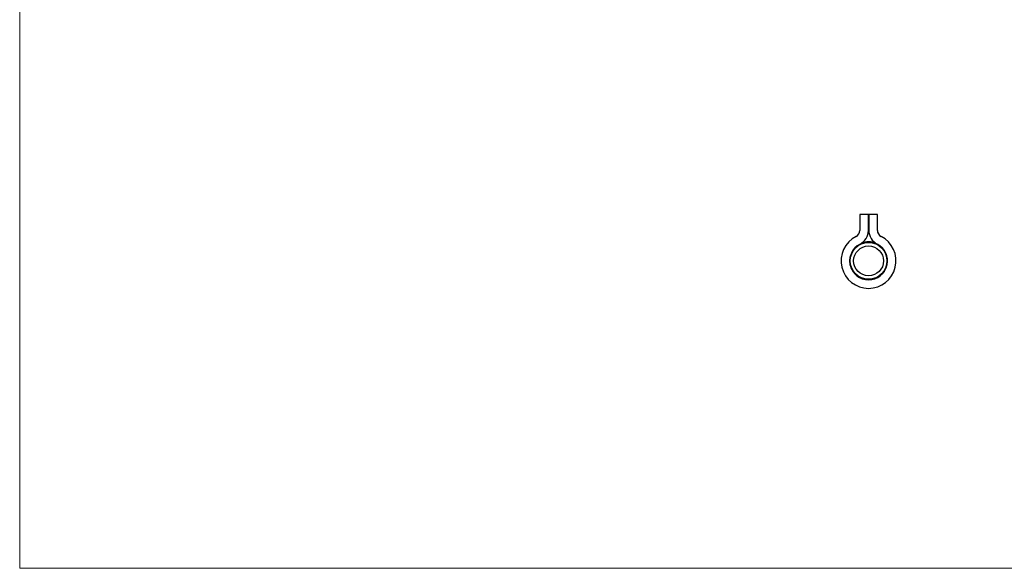
# Model space of a CAD drawing. Units: millimetres. Extents: x 10 to 584, y 10 to 410.
# Drawn here: x 10 to 297, y 10 to 170 of the extents above; entities that cross this region are included whole.
import ezdxf

# ---------------------------------------------------------------- set-up
doc = ezdxf.new("R2010")
doc.units = ezdxf.units.MM
doc.header["$LTSCALE"] = 2

msp = doc.modelspace()

# ---------------------------------------------------------------- linework, layer by layer
at = {"color": 7, "linetype": 'Continuous', "lineweight": 18}
for p, q in [((10, 410), (10, 10)), ((10, 10), (584, 10))]:
    msp.add_line(p, q, dxfattribs=at)
at = {"color": 7, "linetype": 'Continuous', "lineweight": 25}
for p, q in [((254.89, 113.01), (254.89, 108.41)), ((257.39, 113.01), (254.89, 113.01)), ((257.39, 108.41), (257.39, 113.01)), ((257.49, 113.01), (257.49, 108.41)), ((259.99, 113.01), (257.49, 113.01)), ((259.99, 108.41), (259.99, 113.01))]:
    msp.add_line(p, q, dxfattribs=at)
at = {"color": 8, "linetype": 'Continuous', "lineweight": 25}
msp.add_line((257.6, 107.41), (257.27, 107.41), dxfattribs=at)
at = {"color": 7, "linetype": 'Continuous', "lineweight": 25, "flags": 128}
msp.add_lwpolyline([(257.3, 107.51), (257.44, 107.51), (257.58, 107.51)], dxfattribs=at)
at = {"color": 7, "linetype": 'Continuous', "lineweight": 25}
for radius in [5.45, 5.35, 4.35]:
    msp.add_circle((257.44, 99.51), radius, dxfattribs=at)
for centre, radius, start, end in [((257.44, 99.51), 8, 117.0649, 62.9351), ((252.89, 108.41), 2, 297.0649, 0), ((252.89, 108.41), 4.5, 297.0649, 0), ((261.99, 108.41), 4.5, 180, 242.9351), ((261.99, 108.41), 2, 180, 242.9351), ((257.44, 99.51), 5.5, 117.0649, 62.9351)]:
    msp.add_arc(centre, radius, start, end, dxfattribs=at)
at = {"color": 8, "linetype": 'Continuous', "lineweight": 25}
msp.add_arc((257.44, 99.51), 5.55, 68.0816, 111.9184, dxfattribs=at)

doc.saveas('drawing.dxf')
